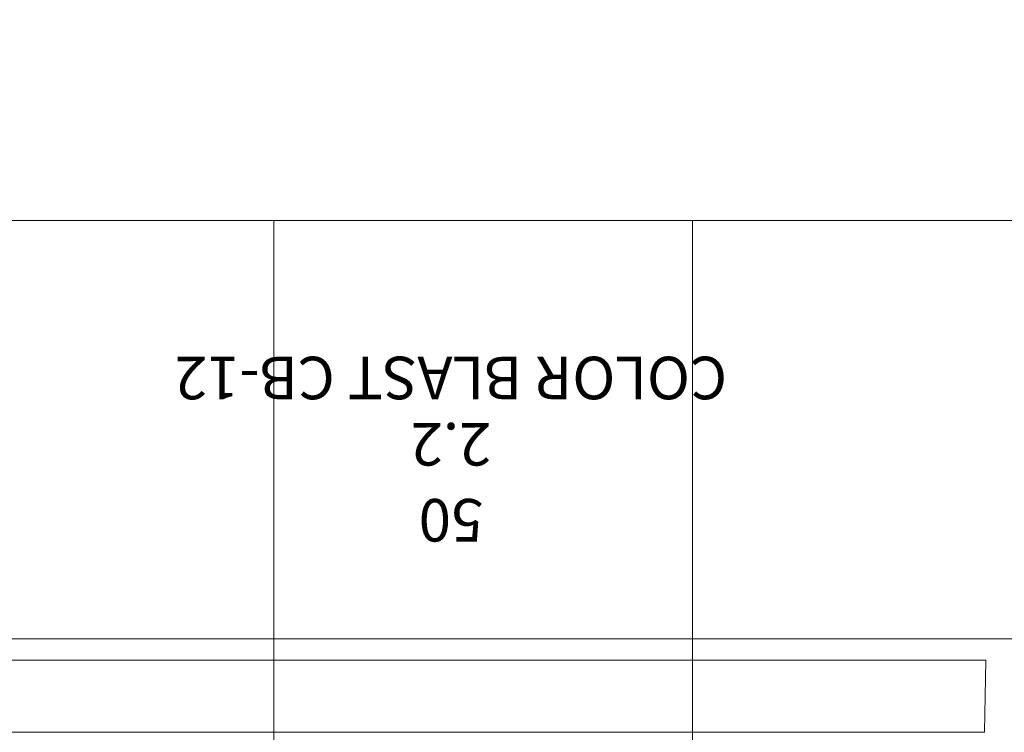
# Model space of a CAD drawing. Units: metres. Extents: x -12.6 to 21.4, y 7 to 24.4.
# Drawn here: x -4.9 to -4.8, y 20.7 to 20.8 of the extents above; entities that cross this region are included whole.
import ezdxf
from ezdxf.enums import TextEntityAlignment as Align

# ---------------------------------------------------------------- set-up
doc = ezdxf.new("R2010")
doc.units = ezdxf.units.M
doc.header["$LTSCALE"] = 0.001
doc.header["$MEASUREMENT"] = 0
doc.layers.get('0').update_dxf_attribs({"lineweight": 0})
for name, color, linetype, lineweight in [('0-COLORBLAST CB-12', 212, 'Continuous', 0), ('AQUARIUM-grill', 7, 'Continuous', 0), ('AQUARIUM-plan', 251, 'Continuous', 0)]:
    doc.layers.add(name, color=color, linetype=linetype, lineweight=lineweight)

# ---------------------------------------------------------------- blocks, each defined once
blk = doc.blocks.new('Color Blast 12')
at = {"layer": '0-COLORBLAST CB-12'}
for p, q in [((-0.0236909003616379, 0.003385816014038312), (-0.02374999999999794, 0)), ((-0.0236909003616379, 0.003385816014038312), (0.0001257431384171781, 0.003385816014038312)), ((0.0001257431384171781, 0.003385816014038312), (0.0236909003616379, 0.003385816014038312)), ((-0.02374999999999794, 0), (0.02374999999999794, 0)), ((-0.02062499999999723, -3.700787400973127e-06), (-0.02062499999999723, -3.700787400973127e-06)), ((-0.02062499999999723, -3.700787400973127e-06), (0.02062500000000078, -3.700787400973127e-06)), ((0.02062500000000078, -3.700787400973127e-06), (0.02062500000000078, -3.700787400973127e-06))]:
    blk.add_line(p, q, dxfattribs=at)
at = {"color": 7}
for tag, flags, p in [('QUANTITE', 9, (0.001362532168043273, -0.003113067064570707)), ('PUISSANCE (WATTS)', 8, (0.001362532168043273, -0.006574661501796975)), ('POIDS (KG)', 8, (0.001362532168043273, -0.01014603630552369)), ('TYPE', 8, (0.001362532168043273, -0.0132573826647997))]:
    blk.add_attdef(tag, text='', height=0.002, dxfattribs=dict(at, flags=flags)).set_placement(p, align=Align.MIDDLE_CENTER)
blk = doc.blocks.new('ColorBlast 12')
at = {"layer": '0-COLORBLAST CB-12', "lineweight": 0}
ref = blk.add_blockref('Color Blast 12', (-4.518554757027005e-15, 9.413767630752968e-06), dxfattribs=dict(at, xscale=2.54372019, yscale=2.54372019, zscale=2.54372019))
ref.add_attrib('TYPE', 'COLOR BLAST CB-12', dxfattribs={"layer": '0', "color": 7, "height": 0.005087440380000001}).set_placement((0.003465900585371629, -0.03371365818337625), align=Align.MIDDLE_CENTER)
ref.add_attrib('POIDS (KG)', '2.2', dxfattribs={"layer": '0', "color": 7, "height": 0.005087440380000001}).set_placement((0.003465900585371629, -0.02579926363120286), align=Align.MIDDLE_CENTER)
ref.add_attrib('PUISSANCE (WATTS)', '50', dxfattribs={"layer": '0', "color": 7, "height": 0.005087440380000001}).set_placement((0.003465900585371629, -0.01671468543690594), align=Align.MIDDLE_CENTER)

msp = doc.modelspace()

# ---------------------------------------------------------------- linework, layer by layer
at = {"layer": 'AQUARIUM-grill', "color": 254, "true_color": 0xdfdfdf}
for points in [[(-6.365882120548934, 20.77001200403036), (-6.365882120538745, 20.72001200403212), (-0.3158821204862567, 20.72001200440907), (-0.3158821205066324, 20.7700120044124), (-6.365882120548934, 20.77001200403036)], [(-4.815882120501471, 20.77001200407621), (-4.865882120509903, 20.77001200407621), (-4.865882120346897, 14.72001200428351), (-4.815882120348653, 14.72001200428351), (-4.815882120501471, 20.77001200407621)]]:
    msp.add_lwpolyline(points, dxfattribs=at)
at = {"layer": 'AQUARIUM-grill'}
msp.add_lwpolyline([(-0.315882120496445, 14.72001200425295), (-0.3158821205066324, 20.77001200419846), (-6.365882120355365, 20.77001200418318), (-6.365882120345177, 14.72001200423766), (-0.315882120496445, 14.72001200425295)], dxfattribs=at)
at = {"layer": 'AQUARIUM-plan', "color": 254, "true_color": 0xdfdfdf}
msp.add_rational_spline([(4.848450182659752, 22.42001849121099), (-1.665896175284432, 22.42001849121099), (-8.415910230127352, 22.42001849121099), (-9.415888607308549, 22.42001849120589), (-9.415910229888489, 21.4200401142692), (-9.416005510461893, 17.01360516877227), (-9.416100791035296, 12.85630464570082), (-9.36610079104724, 12.85630356454788), (-9.316100791059183, 12.85630248339494), (-9.31600551048578, 17.0136030064613), (-9.315910229912376, 21.42003795196333), (-9.315890769597562, 22.32001849120431), (-8.415910230127352, 22.32001849121449), (-1.665896175284432, 22.32001849121449), (4.848450182659752, 22.32001849121449), (4.848450182659752, 22.37001849121783), (4.848450182659752, 22.42001849121099)], [1, 1, 1, 0.7071144260495028, 1, 1, 1, 1, 1, 1, 1, 0.7071144260495028, 1, 1, 1, 1, 1], degree=2, knots=[75.03853832387333, 75.03853832387333, 75.03853832387333, 88.53856643353743, 88.53856643353743, 90.10934113727768, 90.10934113727768, 98.92221103033015, 98.92221103033015, 99.02221103033024, 99.02221103033024, 107.8350809233835, 107.8350809233835, 109.405855627124, 109.405855627124, 122.9058837367894, 122.9058837367894, 123.0058837367879, 123.0058837367879, 123.0058837367879], dxfattribs=at)

# ---------------------------------------------------------------- block references
at = {"layer": '0-COLORBLAST CB-12', "rotation": 180}
msp.add_blockref('ColorBlast 12', (-4.841264525135728, 20.71747950466656), dxfattribs=at)

doc.saveas('drawing.dxf')
